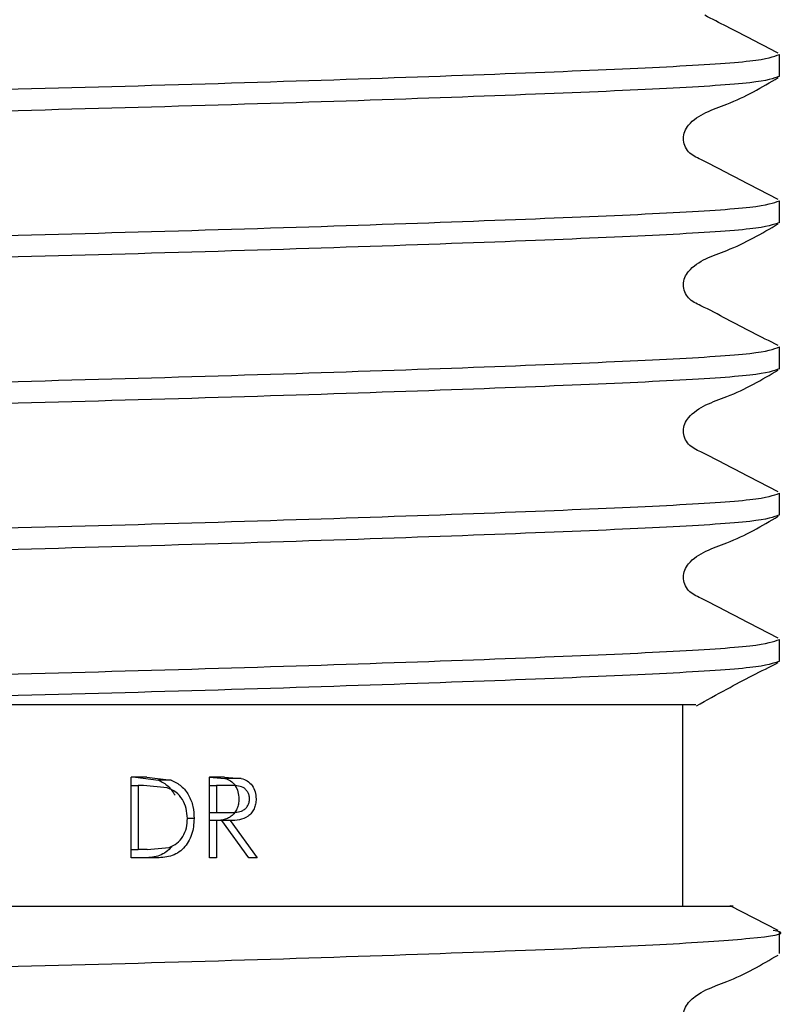
# Model space of a CAD drawing. Units: millimetres. Extents: x 784 to 5031, y 695 to 2975.
# Drawn here: x 4571 to 4619, y 1198 to 1259 of the extents above; entities that cross this region are included whole.
import ezdxf

# ---------------------------------------------------------------- set-up
doc = ezdxf.new("R2010")
doc.units = ezdxf.units.MM
doc.header["$LTSCALE"] = 20

msp = doc.modelspace()

# ---------------------------------------------------------------- linework, layer by layer
at = {"color": 7, "linetype": 'Continuous', "lineweight": 25}
for p, q in [((4618.41, 1255.591), (4618.41, 1256.944)), ((4618.41, 1246.52), (4618.41, 1247.872)), ((4618.41, 1237.449), (4618.41, 1238.801)), ((4618.41, 1228.377), (4618.41, 1229.729)), ((4618.41, 1219.306), (4618.41, 1220.658)), ((4612.41, 1204.107), (4612.41, 1216.607)), ((4579.171, 1212.107), (4578.2, 1212.107)), ((4578.2, 1207.107), (4578.2, 1212.107)), ((4578.468, 1212.107), (4579.901, 1211.927)), ((4579.171, 1212.107), (4580.686, 1211.927)), ((4580.686, 1211.927), (4579.901, 1211.927)), ((4583.03, 1212.107), (4584.014, 1212.039)), ((4583.067, 1207.107), (4583.067, 1212.107)), ((4583.994, 1212.107), (4583.067, 1212.107)), ((4583.994, 1212.107), (4585.034, 1212.039)), ((4585.034, 1212.039), (4584.014, 1212.039)), ((4578.2, 1211.594), (4578.632, 1211.594)), ((4578.632, 1211.594), (4578.632, 1207.62)), ((4578.97, 1211.594), (4578.632, 1211.594)), ((4580.439, 1211.454), (4578.97, 1211.594)), ((4583.067, 1211.594), (4583.484, 1211.594)), ((4583.484, 1211.594), (4583.484, 1209.927)), ((4584.349, 1211.594), (4583.484, 1211.594)), ((4582.108, 1209.544), (4581.686, 1209.544)), ((4583.067, 1209.927), (4583.484, 1209.927)), ((4583.347, 1209.92), (4584.329, 1209.92)), ((4583.484, 1209.927), (4584.329, 1209.92)), ((4583.484, 1209.415), (4583.067, 1209.415)), ((4584.333, 1209.415), (4583.351, 1209.415)), ((4583.484, 1209.415), (4583.484, 1207.107)), ((4583.821, 1209.415), (4583.484, 1209.415)), ((4585.505, 1207.107), (4583.821, 1209.415)), ((4584.333, 1209.415), (4586.007, 1207.107)), ((4578.2, 1207.62), (4578.632, 1207.62)), ((4579.184, 1207.62), (4578.632, 1207.62)), ((4579.184, 1207.62), (4580.549, 1207.747)), ((4579.689, 1207.107), (4578.2, 1207.107)), ((4583.484, 1207.107), (4583.067, 1207.107)), ((4586.007, 1207.107), (4585.505, 1207.107)), ((4618.327, 1202.6), (4615.354, 1204.139)), ((4618.41, 1201.163), (4618.41, 1202.515))]:
    msp.add_line(p, q, dxfattribs=at)
for points, knots in [([(4618.33, 1257.027), (4617.274, 1257.576), (4615.773, 1258.356), (4614.237, 1259.142), (4613.781, 1259.375)], [0, 0, 0, 0, 0.703749, 1, 1, 1, 1]), ([(4513.91, 1252.408), (4514.439, 1252.574), (4515.334, 1252.854), (4521.355, 1253.201), (4529.115, 1253.535), (4539.728, 1253.92), (4552.561, 1254.32), (4566.16, 1254.676), (4579.759, 1255.031), (4592.593, 1255.432), (4603.602, 1255.832), (4611.87, 1256.188), (4617.348, 1256.543), (4618.052, 1256.809), (4618.41, 1256.944)], [0, 0, 0, 0, 0.103699, 0.175695, 0.248501, 0.333287, 0.418073, 0.499965, 0.581858, 0.666643, 0.751429, 0.833322, 0.915214, 1, 1, 1, 1]), ([(4618.41, 1255.591), (4618.052, 1255.456), (4617.348, 1255.191), (4611.87, 1254.836), (4603.602, 1254.48), (4592.593, 1254.08), (4579.759, 1253.679), (4566.16, 1253.324), (4552.564, 1252.968), (4539.72, 1252.568), (4528.748, 1252.167), (4520.346, 1251.812), (4515.371, 1251.457), (4513.184, 1251.162), (4514.171, 1251.005), (4514.33, 1250.98)], [0, 0, 0, 0, 0.083425, 0.164003, 0.244581, 0.328006, 0.411431, 0.492009, 0.572587, 0.656012, 0.739437, 0.820015, 0.900592, 0.984017, 1, 1, 1, 1]), ([(4618.33, 1247.956), (4617.267, 1248.502), (4615.675, 1249.319), (4613.832, 1250.302), (4612.836, 1250.755), (4612.514, 1251.284), (4612.424, 1251.733), (4612.512, 1252.187), (4613.195, 1253.214), (4615.551, 1253.879), (4617.321, 1254.916), (4618.337, 1255.512)], [0, 0, 0, 0, 0.25157, 0.376632, 0.438483, 0.469338, 0.500077, 0.530816, 0.561664, 0.748428, 1, 1, 1, 1]), ([(4513.91, 1243.337), (4514.439, 1243.502), (4515.334, 1243.783), (4521.355, 1244.129), (4529.115, 1244.464), (4539.728, 1244.848), (4552.561, 1245.249), (4566.16, 1245.604), (4579.759, 1245.96), (4592.593, 1246.36), (4603.602, 1246.761), (4611.87, 1247.116), (4617.348, 1247.472), (4618.052, 1247.737), (4618.41, 1247.872)], [0, 0, 0, 0, 0.103699, 0.175695, 0.248501, 0.333287, 0.418073, 0.499965, 0.581858, 0.666643, 0.751429, 0.833322, 0.915214, 1, 1, 1, 1]), ([(4618.41, 1246.52), (4618.052, 1246.385), (4617.348, 1246.12), (4611.87, 1245.764), (4603.602, 1245.408), (4592.593, 1245.008), (4579.759, 1244.608), (4566.16, 1244.252), (4552.564, 1243.897), (4539.72, 1243.496), (4528.748, 1243.096), (4520.346, 1242.74), (4515.371, 1242.386), (4513.184, 1242.091), (4514.171, 1241.934), (4514.33, 1241.908)], [0, 0, 0, 0, 0.083425, 0.164003, 0.244581, 0.328006, 0.411431, 0.492009, 0.572587, 0.656012, 0.739436, 0.820015, 0.900592, 0.984017, 1, 1, 1, 1]), ([(4618.33, 1238.885), (4617.267, 1239.43), (4615.675, 1240.247), (4613.832, 1241.23), (4612.836, 1241.684), (4612.514, 1242.212), (4612.424, 1242.662), (4612.512, 1243.115), (4613.195, 1244.142), (4615.551, 1244.807), (4617.321, 1245.845), (4618.337, 1246.44)], [0, 0, 0, 0, 0.25157, 0.376632, 0.438482, 0.46933, 0.500078, 0.530816, 0.561664, 0.748424, 1, 1, 1, 1]), ([(4513.91, 1234.265), (4514.439, 1234.431), (4515.334, 1234.712), (4521.355, 1235.058), (4529.115, 1235.392), (4539.728, 1235.777), (4552.561, 1236.178), (4566.16, 1236.533), (4579.759, 1236.889), (4592.593, 1237.289), (4603.602, 1237.689), (4611.87, 1238.045), (4617.348, 1238.401), (4618.052, 1238.666), (4618.41, 1238.801)], [0, 0, 0, 0, 0.103699, 0.175695, 0.248501, 0.333287, 0.418073, 0.499965, 0.581858, 0.666643, 0.751429, 0.833322, 0.915214, 1, 1, 1, 1]), ([(4618.41, 1237.449), (4618.052, 1237.314), (4617.348, 1237.048), (4611.87, 1236.693), (4603.602, 1236.337), (4592.593, 1235.937), (4579.759, 1235.536), (4566.16, 1235.181), (4552.564, 1234.825), (4539.72, 1234.425), (4528.748, 1234.024), (4520.346, 1233.669), (4515.371, 1233.314), (4513.184, 1233.019), (4514.171, 1232.862), (4514.33, 1232.837)], [0, 0, 0, 0, 0.083425, 0.164003, 0.244581, 0.328006, 0.411431, 0.492009, 0.572587, 0.656012, 0.739437, 0.820015, 0.900592, 0.984017, 1, 1, 1, 1]), ([(4618.33, 1229.813), (4617.267, 1230.359), (4615.675, 1231.176), (4613.832, 1232.159), (4612.836, 1232.612), (4612.514, 1233.141), (4612.424, 1233.59), (4612.512, 1234.044), (4613.195, 1235.071), (4615.551, 1235.736), (4617.321, 1236.773), (4618.337, 1237.369)], [0, 0, 0, 0, 0.2515739, 0.3766358, 0.4384863, 0.469334, 0.5000731, 0.5308204, 0.5616684, 0.7484285, 1, 1, 1, 1]), ([(4513.91, 1225.194), (4514.439, 1225.359), (4515.334, 1225.64), (4521.355, 1225.987), (4529.115, 1226.321), (4539.728, 1226.706), (4552.561, 1227.106), (4566.16, 1227.462), (4579.759, 1227.817), (4592.593, 1228.218), (4603.602, 1228.618), (4611.87, 1228.974), (4617.348, 1229.329), (4618.052, 1229.594), (4618.41, 1229.729)], [0, 0, 0, 0, 0.103699, 0.175695, 0.248501, 0.333287, 0.418073, 0.499965, 0.581858, 0.666643, 0.751429, 0.833322, 0.915214, 1, 1, 1, 1]), ([(4618.41, 1228.377), (4618.052, 1228.242), (4617.348, 1227.977), (4611.87, 1227.621), (4603.602, 1227.266), (4592.593, 1226.865), (4579.759, 1226.465), (4566.16, 1226.109), (4552.564, 1225.754), (4539.72, 1225.353), (4528.748, 1224.953), (4520.346, 1224.597), (4515.371, 1224.243), (4513.184, 1223.948), (4514.171, 1223.791), (4514.33, 1223.766)], [0, 0, 0, 0, 0.083425, 0.164003, 0.244581, 0.328006, 0.411431, 0.492009, 0.572587, 0.656012, 0.739437, 0.820015, 0.900592, 0.984017, 1, 1, 1, 1]), ([(4618.33, 1220.742), (4617.267, 1221.287), (4615.675, 1222.104), (4613.832, 1223.087), (4612.836, 1223.541), (4612.514, 1224.07), (4612.424, 1224.519), (4612.512, 1224.973), (4613.195, 1225.999), (4615.551, 1226.664), (4617.321, 1227.702), (4618.337, 1228.297)], [0, 0, 0, 0, 0.25157, 0.376632, 0.438483, 0.469338, 0.500077, 0.530816, 0.561664, 0.748428, 1, 1, 1, 1]), ([(4516.667, 1216.607), (4518.173, 1216.71), (4521.203, 1216.917), (4529.163, 1217.249), (4539.715, 1217.634), (4552.565, 1218.035), (4566.159, 1218.39), (4579.76, 1218.746), (4592.593, 1219.146), (4603.602, 1219.546), (4611.87, 1219.902), (4617.348, 1220.258), (4618.052, 1220.523), (4618.41, 1220.658)], [0, 0, 0, 0, 0.080326, 0.161555, 0.256151, 0.350746, 0.442113, 0.53348, 0.628075, 0.72267, 0.814038, 0.905405, 1, 1, 1, 1]), ([(4618.41, 1219.306), (4618.052, 1219.171), (4617.348, 1218.905), (4611.87, 1218.55), (4603.602, 1218.194), (4592.594, 1217.794), (4579.757, 1217.394), (4566.169, 1217.037), (4556.31, 1216.782), (4551.201, 1216.631), (4550.371, 1216.607)], [0, 0, 0, 0, 0.141828, 0.278816, 0.415804, 0.557632, 0.699461, 0.836449, 0.973437, 1, 1, 1, 1]), ([(4613.264, 1216.54), (4613.892, 1216.89), (4615.585, 1217.832), (4617.274, 1218.687), (4618.337, 1219.226)], [0, 0, 0, 0, 0.370827, 1, 1, 1, 1]), ([(4613.23, 1216.607), (4612.981, 1216.607), (4612.489, 1216.607), (4604.912, 1216.607), (4593.347, 1216.607), (4578.18, 1216.607), (4563.106, 1216.607), (4553.989, 1216.607), (4550.371, 1216.607)], [0, 0, 0, 0, 0.173422, 0.343838, 0.518952, 0.699961, 0.880946, 1, 1, 1, 1]), ([(4579.901, 1211.927), (4580.11, 1211.82), (4580.531, 1211.606), (4580.79, 1211.195), (4580.921, 1210.988)], [0, 0, 0, 0, 0.495212, 1, 1, 1, 1]), ([(4580.686, 1211.927), (4580.904, 1211.82), (4581.339, 1211.607), (4581.795, 1211.005), (4582.068, 1210.299), (4582.095, 1209.796), (4582.108, 1209.544)], [0, 0, 0, 0, 0.249755, 0.499506, 0.749568, 1, 1, 1, 1]), ([(4584.014, 1212.039), (4584.135, 1211.994), (4584.381, 1211.903), (4584.665, 1211.599), (4584.853, 1211.209), (4584.871, 1210.917), (4584.88, 1210.77)], [0, 0, 0, 0, 0.24401, 0.492006, 0.744415, 1, 1, 1, 1]), ([(4585.034, 1212.039), (4585.162, 1211.994), (4585.418, 1211.905), (4585.72, 1211.603), (4585.92, 1211.211), (4585.94, 1210.917), (4585.949, 1210.77)], [0, 0, 0, 0, 0.250183, 0.500123, 0.749871, 1, 1, 1, 1]), ([(4581.686, 1209.545), (4581.674, 1209.756), (4581.649, 1210.174), (4581.402, 1210.751), (4580.995, 1211.223), (4580.625, 1211.377), (4580.439, 1211.454)], [0, 0, 0, 0, 0.253508, 0.500295, 0.75007, 1, 1, 1, 1]), ([(4585.543, 1210.771), (4585.538, 1210.844), (4585.528, 1210.99), (4585.438, 1211.191), (4585.31, 1211.36), (4585.089, 1211.521), (4584.754, 1211.587), (4584.488, 1211.592), (4584.349, 1211.594)], [0, 0, 0, 0, 0.125009, 0.249983, 0.376086, 0.499963, 0.740748, 1, 1, 1, 1]), ([(4584.88, 1210.77), (4584.875, 1210.661), (4584.865, 1210.45), (4584.772, 1210.15), (4584.623, 1209.886), (4584.417, 1209.682), (4584.17, 1209.541), (4583.816, 1209.432), (4583.535, 1209.421), (4583.351, 1209.415)], [0, 0, 0, 0, 0.132674, 0.257731, 0.383936, 0.509327, 0.626407, 0.755453, 1, 1, 1, 1]), ([(4584.329, 1209.92), (4584.471, 1209.923), (4584.744, 1209.928), (4585.084, 1210.005), (4585.309, 1210.168), (4585.441, 1210.341), (4585.528, 1210.547), (4585.538, 1210.696), (4585.543, 1210.771)], [0, 0, 0, 0, 0.260168, 0.500183, 0.626249, 0.750057, 0.87501, 1, 1, 1, 1]), ([(4585.949, 1210.77), (4585.944, 1210.661), (4585.934, 1210.449), (4585.835, 1210.148), (4585.676, 1209.884), (4585.382, 1209.609), (4584.913, 1209.434), (4584.527, 1209.421), (4584.333, 1209.415)], [0, 0, 0, 0, 0.128678, 0.250625, 0.375383, 0.500424, 0.749506, 1, 1, 1, 1]), ([(4582.108, 1209.544), (4582.082, 1209.206), (4582.043, 1208.698), (4581.759, 1208.092), (4581.468, 1207.695), (4581.091, 1207.385), (4580.494, 1207.137), (4580.01, 1207.119), (4579.689, 1207.107)], [0, 0, 0, 0, 0.250367, 0.376848, 0.499906, 0.624343, 0.74988, 1, 1, 1, 1]), ([(4580.549, 1207.747), (4580.72, 1207.823), (4581.061, 1207.974), (4581.433, 1208.421), (4581.655, 1208.962), (4581.676, 1209.35), (4581.686, 1209.545)], [0, 0, 0, 0, 0.24984, 0.499657, 0.749602, 1, 1, 1, 1]), ([(4580.718, 1207.838), (4580.689, 1207.795), (4580.572, 1207.62), (4580.284, 1207.389), (4579.723, 1207.136), (4579.263, 1207.118), (4578.957, 1207.107)], [0, 0, 0, 0, 0.0770133, 0.3098835, 0.5416147, 1, 1, 1, 1]), ([(4517.368, 1204.107), (4517.659, 1204.107), (4518.319, 1204.107), (4525.745, 1204.107), (4535.852, 1204.107), (4545.34, 1204.107), (4551.768, 1204.107), (4558.319, 1204.107), (4563.661, 1204.107), (4570.316, 1204.107), (4575.61, 1204.107), (4582.03, 1204.107), (4586.981, 1204.107), (4595.137, 1204.107), (4604.755, 1204.107), (4612.571, 1204.107), (4616.101, 1204.107), (4615.36, 1204.107), (4615.338, 1204.107)], [0, 0, 0, 0, 0.086246, 0.19538, 0.303497, 0.358335, 0.412196, 0.439058, 0.491911, 0.51827, 0.571124, 0.597482, 0.650329, 0.676686, 0.783261, 0.89017, 0.996796, 1, 1, 1, 1]), ([(4514.22, 1198.062), (4514.415, 1198.143), (4514.864, 1198.331), (4519.12, 1198.677), (4527.396, 1199.042), (4539.728, 1199.492), (4552.561, 1199.891), (4566.161, 1200.247), (4579.757, 1200.603), (4592.6, 1201.003), (4603.576, 1201.404), (4611.962, 1201.759), (4616.997, 1202.114), (4619.03, 1202.41), (4618.177, 1202.57), (4618.032, 1202.597)], [0, 0, 0, 0, 0.05144, 0.118844, 0.23094, 0.315742, 0.400545, 0.482454, 0.564362, 0.649165, 0.733968, 0.815876, 0.897785, 0.982588, 1, 1, 1, 1]), ([(4618.327, 1193.529), (4617.266, 1194.074), (4615.676, 1194.889), (4613.833, 1195.871), (4612.836, 1196.324), (4612.514, 1196.853), (4612.424, 1197.301), (4612.511, 1197.755), (4613.193, 1198.781), (4615.548, 1199.445), (4617.311, 1200.481), (4618.323, 1201.076)], [0, 0, 0, 0, 0.251665, 0.376704, 0.438528, 0.469355, 0.500078, 0.530793, 0.561618, 0.748334, 1, 1, 1, 1])]:
    msp.add_open_spline(points, degree=3, knots=knots, dxfattribs=at)

doc.saveas('drawing.dxf')
